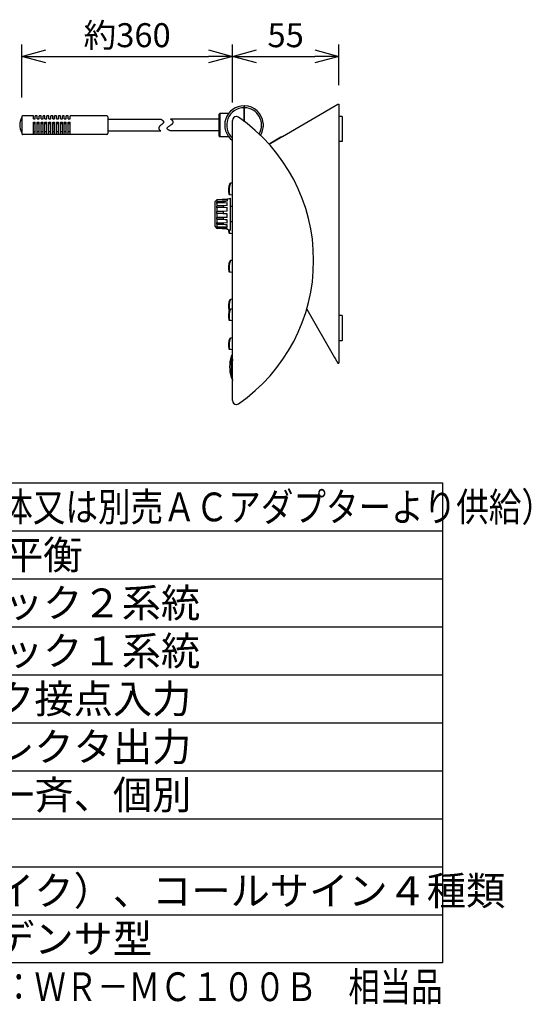
# Model space of a CAD drawing. Units: millimetres. Extents: x 2 to 136, y 253 to 370.
# Drawn here: x 83 to 136, y 253 to 355 of the extents above; entities that cross this region are included whole.
import ezdxf
from ezdxf.enums import TextEntityAlignment as Align

# ---------------------------------------------------------------- set-up
doc = ezdxf.new("R2010")
doc.units = ezdxf.units.MM
for name, color, linetype in [('GAIKEI', 7, 'Continuous'), ('MOJI1', 2, 'Continuous'), ('SUNPO', 3, 'Continuous'), ('WAKU', 4, 'Continuous'), ('相当品', 220, 'Continuous')]:
    doc.layers.add(name, color=color, linetype=linetype)
doc.styles.get("Standard").update_dxf_attribs({"font": 'monotxt.shx', "bigfont": 'bigfont.shx'})
doc.dimstyles.get("Standard").update_dxf_attribs({"dimscale": 0, "dimtxt": 2.5, "dimasz": 2.5, "dimexe": 1.25, "dimexo": 2, "dimtad": 1, "dimdec": 8, "dimtxsty": 'Standard', "dimblk": 'OPEN30', "dimcen": 2.5, "dimadec": 8, "dimazin": 2, "dimtfac": 1, "dimtdec": 8, "dimtmove": 0, "dimatfit": 3, "dimldrblk": 'OPEN30', "dimfxl": 1, "dimfrac": 2, "dimarcsym": 0})

# ---------------------------------------------------------------- blocks, each defined once
blk = doc.blocks.new('_Open30')
at = {"color": 0, "linetype": 'ByBlock', "lineweight": -2}
for p, q in [((-1, 0.268), (0, 0)), ((0, 0), (-1, -0.268)), ((0, 0), (-1, 0))]:
    blk.add_line(p, q, dxfattribs=at)
blk = doc.blocks.new('*D3')
at = {"layer": 'Defpoints', "color": 0, "transparency": 16777216}
for p in [(105.09, 351.46), (83.11, 345.17), (105.09, 344.78)]:
    blk.add_point(p, dxfattribs=at)
at = {"layer": 'SUNPO', "color": 0, "lineweight": -2, "transparency": 16777216}
for p, q in [((83.11, 347.17), (83.11, 352.71)), ((105.09, 346.78), (105.09, 352.71)), ((85.61, 351.46), (102.59, 351.46))]:
    blk.add_line(p, q, dxfattribs=at)
at = {"layer": 'SUNPO', "color": 0, "lineweight": -2, "transparency": 16777216, "xscale": 2.5, "yscale": 2.5, "zscale": 2.5, "rotation": 180}
blk.add_blockref('_Open30', (83.11, 351.46), dxfattribs=at)
at = {"layer": 'SUNPO', "color": 0, "lineweight": -2, "transparency": 16777216, "xscale": 2.5, "yscale": 2.5, "zscale": 2.5}
blk.add_blockref('_Open30', (105.09, 351.46), dxfattribs=at)
at = {"layer": 'SUNPO', "color": 0, "transparency": 16777216, "insert": (94.1, 353.34), "char_height": 2.5, "attachment_point": 5}
blk.add_mtext('約360', dxfattribs=at)
blk = doc.blocks.new('*D4')
at = {"layer": 'Defpoints', "color": 0, "transparency": 16777216}
for p in [(116.17, 351.46), (116.17, 346.46), (105.09, 344.66)]:
    blk.add_point(p, dxfattribs=at)
at = {"layer": 'SUNPO', "color": 0, "lineweight": -2, "transparency": 16777216}
for p, q in [((105.09, 346.66), (105.09, 352.71)), ((116.17, 348.46), (116.17, 352.71)), ((107.59, 351.46), (113.67, 351.46))]:
    blk.add_line(p, q, dxfattribs=at)
at = {"layer": 'SUNPO', "color": 0, "lineweight": -2, "transparency": 16777216, "xscale": 2.5, "yscale": 2.5, "zscale": 2.5, "rotation": 180}
blk.add_blockref('_Open30', (105.09, 351.46), dxfattribs=at)
at = {"layer": 'SUNPO', "color": 0, "lineweight": -2, "transparency": 16777216, "xscale": 2.5, "yscale": 2.5, "zscale": 2.5}
blk.add_blockref('_Open30', (116.17, 351.46), dxfattribs=at)
at = {"layer": 'SUNPO', "color": 0, "transparency": 16777216, "insert": (110.63, 353.34), "char_height": 2.5, "attachment_point": 5}
blk.add_mtext('55', dxfattribs=at)

msp = doc.modelspace()

# ---------------------------------------------------------------- linework, layer by layer
at = {"layer": 'GAIKEI', "color": 1, "linetype": 'Continuous'}
for p, q in [((106.29530374, 344.69673932), (106.29530374, 346.30936123)), ((106.29530374, 346.24888428), (106.35577464, 346.24888428)), ((106.35577464, 346.20857236), (106.29530374, 346.20857236)), ((106.35577464, 346.06747157), (106.29530374, 346.06747157)), ((106.35577464, 344.65118638), (106.35577464, 346.30845695)), ((84.32333027, 344.94647842), (84.32333027, 345.27123709)), ((84.32333027, 344.94647842), (84.52490801, 344.94647842)), ((84.52490801, 344.94647842), (84.52490801, 345.27123709)), ((84.72648575, 344.94647842), (84.72648575, 345.27123709)), ((84.72648575, 344.94647842), (84.92806349, 344.94647842)), ((84.92806349, 344.94647842), (84.92806349, 345.27123709)), ((85.12964122, 344.94647842), (85.12964122, 345.27123709)), ((85.12964122, 344.94647842), (85.33121896, 344.94647842)), ((85.33121896, 344.94647842), (85.33121896, 345.27123709)), ((85.5327967, 344.94647842), (85.5327967, 345.27123709)), ((85.5327967, 344.94647842), (85.73437444, 344.94647842)), ((85.73437444, 344.94647842), (85.73437444, 345.27123709)), ((85.93595218, 344.94647842), (85.93595218, 345.27123709)), ((85.93595218, 344.94647842), (86.13752992, 344.94647842)), ((86.13752992, 344.94647842), (86.13752992, 345.27123709)), ((86.33910765, 344.94647842), (86.33910765, 345.27123709)), ((86.33910765, 344.94647842), (86.54068539, 344.94647842)), ((86.54068539, 344.94647842), (86.54068539, 345.27123709)), ((86.74226313, 344.94647842), (86.74226313, 345.27123709)), ((86.74226313, 344.94647842), (86.94384087, 344.94647842)), ((86.94384087, 344.94647842), (86.94384087, 345.27123709)), ((87.14541861, 344.94647842), (87.14541861, 345.27123709)), ((87.14541861, 344.94647842), (87.34699634, 344.94647842)), ((87.34699634, 344.94647842), (87.34699634, 345.27123709)), ((87.54857408, 344.94647842), (87.54857408, 345.27123709)), ((87.54857408, 344.94647842), (87.75015182, 344.94647842)), ((87.75015182, 344.94647842), (87.75015182, 345.27123709)), ((87.95172956, 344.94647842), (87.95172956, 345.27123709)), ((87.95172956, 344.94647842), (88.1533073, 344.94647842)), ((88.1533073, 344.94647842), (88.1533073, 345.27123709)), ((103.77558201, 345.50305028), (103.77558201, 343.08411742)), ((108.15384444, 345.07407632), (108.14816035, 345.08749898)), ((116.53545042, 345.20068367), (116.17261291, 345.20068367)), ((116.53545042, 345.20068367), (116.53545042, 342.58017307)), ((84.32333027, 344.59733449), (84.52490801, 344.59733449)), ((84.32333027, 343.33693864), (84.32333027, 344.59733449)), ((84.32333027, 344.45707025), (84.52490801, 344.45707025)), ((84.52490801, 343.33693864), (84.52490801, 344.59733449)), ((84.72648575, 344.59733449), (84.92806349, 344.59733449)), ((84.72648575, 343.33693864), (84.72648575, 344.59733449)), ((84.72648575, 344.45707025), (84.92806349, 344.45707025)), ((84.92806349, 343.33693864), (84.92806349, 344.59733449)), ((85.12964122, 344.59733449), (85.33121896, 344.59733449)), ((85.12964122, 343.33693864), (85.12964122, 344.59733449)), ((85.12964122, 344.45707025), (85.33121896, 344.45707025)), ((85.33121896, 343.33693864), (85.33121896, 344.59733449)), ((85.5327967, 344.59733449), (85.73437444, 344.59733449)), ((85.5327967, 343.33693864), (85.5327967, 344.59733449)), ((85.5327967, 344.45707025), (85.73437444, 344.45707025)), ((85.73437444, 343.33693864), (85.73437444, 344.59733449)), ((85.93595218, 344.59733449), (86.13752992, 344.59733449)), ((85.93595218, 343.33693864), (85.93595218, 344.59733449)), ((85.93595218, 344.45707025), (86.13752992, 344.45707025)), ((86.13752992, 343.33693864), (86.13752992, 344.59733449)), ((86.33910765, 344.59733449), (86.54068539, 344.59733449)), ((86.33910765, 343.33693864), (86.33910765, 344.59733449)), ((86.33910765, 344.45707025), (86.54068539, 344.45707025)), ((86.54068539, 343.33693864), (86.54068539, 344.59733449)), ((86.74226313, 344.59733449), (86.94384087, 344.59733449)), ((86.74226313, 343.33693864), (86.74226313, 344.59733449)), ((86.74226313, 344.45707025), (86.94384087, 344.45707025)), ((86.94384087, 343.33693864), (86.94384087, 344.59733449)), ((87.14541861, 344.59733449), (87.34699634, 344.59733449)), ((87.14541861, 343.33693864), (87.14541861, 344.59733449)), ((87.14541861, 344.45707025), (87.34699634, 344.45707025)), ((87.34699634, 343.33693864), (87.34699634, 344.59733449)), ((87.54857408, 344.59733449), (87.75015182, 344.59733449)), ((87.54857408, 343.33693864), (87.54857408, 344.59733449)), ((87.54857408, 344.45707025), (87.75015182, 344.45707025)), ((87.75015182, 343.33693864), (87.75015182, 344.59733449)), ((87.95172956, 344.59733449), (88.1533073, 344.59733449)), ((87.95172956, 343.33693864), (87.95172956, 344.59733449)), ((87.95172956, 344.45707025), (88.1533073, 344.45707025)), ((88.1533073, 343.33693864), (88.1533073, 344.59733449)), ((84.32333027, 343.61747276), (84.52490801, 343.61747276)), ((84.32333027, 343.33693864), (84.52490801, 343.33693864)), ((84.72648575, 343.61747276), (84.92806349, 343.61747276)), ((84.72648575, 343.33693864), (84.92806349, 343.33693864)), ((85.12964122, 343.61747276), (85.33121896, 343.61747276)), ((85.12964122, 343.33693864), (85.33121896, 343.33693864)), ((85.5327967, 343.61747276), (85.73437444, 343.61747276)), ((85.5327967, 343.33693864), (85.73437444, 343.33693864)), ((85.93595218, 343.61747276), (86.13752992, 343.61747276)), ((85.93595218, 343.33693864), (86.13752992, 343.33693864)), ((86.33910765, 343.61747276), (86.54068539, 343.61747276)), ((86.33910765, 343.33693864), (86.54068539, 343.33693864)), ((86.74226313, 343.61747276), (86.94384087, 343.61747276)), ((86.74226313, 343.33693864), (86.94384087, 343.33693864)), ((87.14541861, 343.61747276), (87.34699634, 343.61747276)), ((87.14541861, 343.33693864), (87.34699634, 343.33693864)), ((87.54857408, 343.61747276), (87.75015182, 343.61747276)), ((87.54857408, 343.33693864), (87.75015182, 343.33693864)), ((87.95172956, 343.61747276), (88.1533073, 343.61747276)), ((87.95172956, 343.33693864), (88.1533073, 343.33693864)), ((105.08583731, 343.29449806), (105.0858619, 343.29099181)), ((116.53545042, 342.58017307), (116.17261291, 342.58017307)), ((104.86148612, 338.2279811), (104.88907002, 338.22935908)), ((105.08583731, 338.23919567), (104.88907002, 338.22935908)), ((103.4732154, 336.53284093), (104.52142206, 336.58323536)), ((104.52142206, 336.57020013), (103.4732154, 336.51936868)), ((104.52142206, 336.57020013), (104.30113105, 336.50847421)), ((104.52142206, 336.58323536), (104.88425957, 336.68402423)), ((104.52142206, 336.58323536), (104.52142206, 336.57020013)), ((104.76871884, 337.05491437), (104.78353238, 337.05424997)), ((104.78353238, 337.05424997), (105.0858619, 337.04081441)), ((104.88425957, 333.35799155), (104.88425957, 336.68402423)), ((103.27163766, 336.33126319), (103.4732154, 336.53284093)), ((103.27163766, 333.71075259), (103.27163766, 336.33126319)), ((103.4732154, 336.51936868), (103.4127445, 336.45833175)), ((103.4127445, 336.41602703), (103.4732154, 336.4717919)), ((103.4127445, 336.45833175), (103.4127445, 336.41602703)), ((103.4586115, 336.45833175), (103.4127445, 336.45833175)), ((103.4732154, 336.30792371), (103.4127445, 336.25215884)), ((104.12228967, 336.25215884), (103.4127445, 336.25215884)), ((103.4127445, 336.25215884), (103.4127445, 336.13254584)), ((103.4127445, 336.13254584), (103.4732154, 336.17339315)), ((103.4732154, 335.87395466), (103.4127445, 335.8331138)), ((104.12228967, 335.8331138), (103.4127445, 335.8331138)), ((103.4127445, 335.8331138), (103.4127445, 335.65686833)), ((103.4127445, 335.65686833), (103.4732154, 335.67572956)), ((103.4732154, 336.51936868), (103.4732154, 336.53284093)), ((104.52142206, 336.51823057), (103.4732154, 336.4717919)), ((103.4732154, 336.30792371), (103.4732154, 336.4717919)), ((104.52142206, 336.35436279), (103.4732154, 336.30792371)), ((104.52142206, 336.20740536), (103.4732154, 336.17339315)), ((103.4732154, 335.87395466), (103.4732154, 336.17339315)), ((104.52142206, 335.90796727), (103.4732154, 335.87395466)), ((104.52142206, 335.69144093), (103.4732154, 335.67572956)), ((103.4732154, 335.29250528), (103.4732154, 335.67572956)), ((104.52142206, 336.35436279), (104.12228967, 336.25215884)), ((104.12228967, 336.25215884), (104.12228967, 336.19445641)), ((104.52142206, 335.90796727), (104.12228967, 335.8331138)), ((104.12228967, 335.8331138), (104.12228967, 335.68546133)), ((104.52142206, 336.51823057), (104.52142206, 336.35436279)), ((104.52142206, 335.90796727), (104.52142206, 336.20740536)), ((104.52142206, 335.30821666), (104.52142206, 335.69144093)), ((105.08583731, 335.82731884), (104.88425957, 335.82731884)), ((103.4732154, 335.29250528), (103.4127445, 335.27364446)), ((104.12228967, 335.27364446), (103.4127445, 335.27364446)), ((103.4127445, 335.27364446), (103.4127445, 335.07124227)), ((103.4127445, 335.07124227), (103.4732154, 335.06486314)), ((104.12228967, 335.07124227), (103.4127445, 335.07124227)), ((103.4732154, 334.66411289), (103.4127445, 334.67049202)), ((103.4127445, 334.67049202), (103.4127445, 334.47693022)), ((104.52142206, 335.30821666), (103.4732154, 335.29250528)), ((104.52142206, 335.05954794), (103.4732154, 335.06486314)), ((103.4732154, 334.66411289), (103.4732154, 335.06486314)), ((104.52142206, 334.65879769), (103.4732154, 334.66411289)), ((104.52142206, 335.30821666), (104.12228967, 335.27364446)), ((104.12228967, 335.27364446), (104.12228967, 335.07124227)), ((104.12228967, 335.07124227), (104.52142206, 335.05954794)), ((104.12228967, 334.66062479), (104.12228967, 334.47693022)), ((104.52142206, 334.65879769), (104.52142206, 335.05954794)), ((103.27163766, 333.71075259), (103.4127445, 333.56964575)), ((103.4127445, 334.47693022), (103.4732154, 334.44641176)), ((104.12228967, 334.47693022), (103.4127445, 334.47693022)), ((103.4732154, 334.09710777), (103.4127445, 334.12763229)), ((103.4127445, 334.12763229), (103.4127445, 333.97683682)), ((103.4127445, 333.97683682), (103.4732154, 333.92745713)), ((104.12228967, 333.97683682), (103.4127445, 333.97683682)), ((103.4732154, 333.69024891), (103.4127445, 333.73963465)), ((103.4127445, 333.73963465), (103.4127445, 333.65710389)), ((103.4127445, 333.65710389), (103.4732154, 333.59739575)), ((104.12228967, 333.65710389), (103.4127445, 333.65710389)), ((103.4732154, 333.513487), (103.4127445, 333.57319514)), ((103.4127445, 333.57319514), (103.4127445, 333.56964575)), ((103.41633702, 333.56964575), (103.4127445, 333.56964575)), ((103.41627574, 333.56971349), (103.4732154, 333.513487)), ((104.52142206, 334.4209928), (103.4732154, 334.44641176)), ((103.4732154, 334.09710777), (103.4732154, 334.44641176)), ((104.52142206, 334.07168922), (103.4732154, 334.09710777)), ((104.52142206, 333.8863272), (103.4732154, 333.92745713)), ((103.4732154, 333.69024891), (103.4732154, 333.92745713)), ((104.52142206, 333.64912503), (103.4732154, 333.69024891)), ((104.52142206, 333.54767177), (103.4732154, 333.59739575)), ((103.4732154, 333.513487), (103.4732154, 333.59739575)), ((104.52142206, 333.46376947), (103.4732154, 333.513487)), ((104.12228967, 334.47693022), (104.52142206, 334.4209928)), ((104.12228967, 334.08136576), (104.12228967, 333.97683682)), ((104.12228967, 333.97683682), (104.52142206, 333.8863272)), ((104.12228967, 333.66478117), (104.12228967, 333.65710389)), ((104.12228967, 333.65710389), (104.52142206, 333.54767177)), ((104.52142206, 334.07168922), (104.52142206, 334.4209928)), ((104.52142206, 333.64912503), (104.52142206, 333.8863272)), ((104.52142206, 333.46376947), (104.52142206, 333.54767177)), ((105.08583731, 334.21469694), (104.88425957, 334.21469694)), ((104.88425957, 334.19756444), (104.88907002, 334.19780432)), ((104.88425957, 334.18729728), (104.88907002, 334.19780432)), ((105.08583731, 334.20764091), (104.88907002, 334.19780432)), ((104.49976818, 333.46479066), (104.88425957, 333.35799155)), ((104.76871884, 333.02335315), (104.78353238, 333.0226952)), ((104.78353238, 333.0226952), (105.0858619, 333.00925964)), ((104.86148612, 330.16487157), (104.88907002, 330.16624955)), ((105.08583731, 330.17608614), (104.88907002, 330.16624955)), ((104.76871884, 328.99179839), (104.78353238, 328.99114044)), ((104.78353238, 328.99114044), (105.0858619, 328.97770488)), ((104.86148612, 326.1333168), (104.88907002, 326.13469479)), ((105.08583731, 326.14453138), (104.88907002, 326.13469479)), ((104.86148612, 325.12542811), (104.88907002, 325.1268061)), ((105.08583731, 325.13664269), (104.88907002, 325.1268061)), ((112.82454496, 325.09696453), (112.89394817, 324.97676695)), ((116.53545042, 324.43817663), (116.17261291, 324.43817663)), ((116.53545042, 324.43817663), (116.53545042, 321.81766604)), ((104.76871884, 323.95235493), (104.78353238, 323.95169698)), ((104.78353238, 323.95169698), (105.08583731, 323.93826142)), ((104.86148612, 322.10175922), (104.88907002, 322.10314003)), ((105.08583731, 322.11297662), (104.88907002, 322.10314003)), ((116.53545042, 321.81766604), (116.17261291, 321.81766604)), ((104.76871884, 320.92869208), (104.78353238, 320.92803373)), ((104.78353238, 320.92803373), (105.0858619, 320.91459535)), ((104.94203618, 320.21593255), (104.94203618, 317.97680059)), ((105.03623023, 320.28869768), (105.0858498, 320.28999867)), ((105.03623023, 320.28869768), (105.03623023, 319.57909687)), ((105.08583731, 319.8397889), (105.03837099, 319.59526018)), ((105.03623023, 318.00891515), (105.03623023, 317.90403546)), ((105.03623023, 317.90403546), (105.0509575, 317.90364803))]:
    msp.add_line(p, q, dxfattribs=at)
at = {"layer": 'GAIKEI', "linetype": 'Continuous'}
for p, q in [((110.30295299, 343.12209144), (116.08768297, 346.46190397)), ((116.08769546, 346.46194106), (116.17261291, 346.46490587)), ((116.08775674, 346.46194106), (116.12635243, 346.46329446)), ((116.12251358, 346.463159), (116.17261291, 346.46490587)), ((116.12435923, 346.46322673), (116.17261291, 346.46490587)), ((116.1520294, 346.46419228), (116.17261291, 346.46491232)), ((116.17261291, 346.46490587), (116.17261291, 319.47251627)), ((83.11386384, 345.17044822), (83.11386384, 343.41671948)), ((84.32333027, 345.27123709), (83.21465271, 345.27123709)), ((84.72648575, 345.27123709), (84.52490801, 345.27123709)), ((85.12964122, 345.27123709), (84.92806349, 345.27123709)), ((85.5327967, 345.27123709), (85.33121896, 345.27123709)), ((85.93595218, 345.27123709), (85.73437444, 345.27123709)), ((86.33910765, 345.27123709), (86.13752992, 345.27123709)), ((86.74226313, 345.27123709), (86.54068539, 345.27123709)), ((87.14541861, 345.27123709), (86.94384087, 345.27123709)), ((87.54857408, 345.27123709), (87.34699634, 345.27123709)), ((87.95172956, 345.27123709), (87.75015182, 345.27123709)), ((91.47933998, 345.27123709), (88.1533073, 345.27123709)), ((91.98413337, 345.27123104), (91.47933998, 345.27123709)), ((92.08407319, 345.17129726), (92.08407319, 343.41587043)), ((92.08407319, 344.89831706), (97.62746099, 344.89831706)), ((103.67479314, 344.89831706), (98.63534968, 344.89831706)), ((103.67479314, 345.40226141), (103.77558201, 345.50305028)), ((103.67479314, 345.40226141), (103.67479314, 343.18490629)), ((104.68268183, 345.50305028), (103.77558201, 345.50305028)), ((105.08583731, 315.58579632), (105.08583731, 344.78048802)), ((105.509207, 345.1831452), (105.46877857, 345.1831452)), ((108.30684879, 344.29358385), (108.30811591, 344.29358385)), ((91.47933998, 343.31593061), (83.21465271, 343.31593061)), ((91.98413337, 343.31593665), (91.47933998, 343.31593061)), ((92.08407319, 343.68885063), (97.62746099, 343.68885063)), ((103.67479314, 343.68885063), (98.63534968, 343.68885063)), ((103.67479314, 343.18490629), (103.77558201, 343.08411742)), ((104.68268183, 343.08411742), (103.77558201, 343.08411742)), ((108.90106247, 342.31270481), (110.25755365, 343.09587948)), ((112.82454496, 325.09696453), (115.72439029, 320.07429033)), ((115.72439029, 320.07429033), (115.7801983, 319.97762937)), ((115.7801983, 319.97762937), (116.07182404, 319.47251627)), ((116.07182404, 319.47251627), (116.17261291, 319.47251627)), ((105.46877857, 315.1831452), (105.509207, 315.1831452))]:
    msp.add_line(p, q, dxfattribs=at)
for points in [[(97.62746099, 344.89831706), (97.64965631, 344.88625344), (97.67089172, 344.87424545), (97.69049113, 344.86270513), (97.7091919, 344.85121358), (97.72639212, 344.84017156), (97.7427554, 344.82917832), (97.75775318, 344.81861), (97.7719757, 344.80809046), (97.78496819, 344.79797731), (97.7972471, 344.78791293), (97.80841854, 344.7782243), (97.81891308, 344.7685784), (97.82843601, 344.7592893), (97.83731874, 344.75003728), (97.84534073, 344.74111142), (97.85277169, 344.73222829), (97.85944028, 344.72363423), (97.86555494, 344.71507121), (97.87099311, 344.7067787), (97.87592652, 344.69850474), (97.88025762, 344.69046461), (97.88410856, 344.68244907), (97.88743016, 344.67461173), (97.890297, 344.66680543), (97.89268368, 344.65913419), (97.89464019, 344.65148754), (97.89615323, 344.64392716), (97.8972607, 344.63638534), (97.8982448, 344.62140005), (97.89761749, 344.60640831), (97.89537837, 344.5912936), (97.89147824, 344.57592048), (97.88581875, 344.56016637), (97.87826442, 344.54387647), (97.86860643, 344.52689194), (97.85661053, 344.50902126), (97.84193245, 344.49003708), (97.8241545, 344.46962612), (97.80266027, 344.44735097), (97.77650354, 344.42249805), (97.74404751, 344.39373896), (97.70142873, 344.35788714), (97.63144739, 344.30033227), (97.5991881, 344.27323417), (97.56771617, 344.24585911), (97.54889204, 344.22881289), (97.53067062, 344.2116683), (97.51573452, 344.19703335), (97.50138863, 344.18233108), (97.48906094, 344.16911121), (97.47729888, 344.15584175), (97.46702567, 344.14363097), (97.45728141, 344.13137666), (97.44870589, 344.1199347), (97.44063512, 344.10846775), (97.43353595, 344.09765311), (97.42692904, 344.08682032), (97.42113408, 344.07652857), (97.41581928, 344.06622432), (97.41118058, 344.05637563), (97.40700993, 344.04651445), (97.40344201, 344.0370411), (97.40031675, 344.02755525), (97.39772083, 344.01837661), (97.39555548, 344.00919838), (97.39386989, 344.00027856), (97.39260277, 343.99134625), (97.39176622, 343.98261713), (97.39134775, 343.97388196), (97.39134775, 343.96528789), (97.39174163, 343.95668778), (97.39255359, 343.94817999), (97.39377152, 343.9396722), (97.39538333, 343.9312015), (97.39741322, 343.9227308), (97.40272842, 343.9057769), (97.4097905, 343.88872423), (97.41869822, 343.87149982), (97.42957414, 343.85401658), (97.44256663, 343.83623218), (97.45785953, 343.81807849), (97.47563788, 343.79950673), (97.49613511, 343.78047336), (97.51957296, 343.76093564), (97.54622194, 343.74086293), (97.57632838, 343.72023024), (97.61019949, 343.69900692), (97.62746099, 343.68885063)], [(98.63534968, 343.68885063), (98.60609229, 343.69988661), (98.57808992, 343.71089195), (98.55230208, 343.72145422), (98.52768339, 343.73198625), (98.50508209, 343.74209336), (98.48355117, 343.75216983), (98.46386589, 343.76182782), (98.44516472, 343.77146122), (98.42812454, 343.78069509), (98.4119826, 343.78990397), (98.39734161, 343.79872542), (98.38352507, 343.80752227), (98.37104942, 343.81595628), (98.35932445, 343.8243657), (98.34878072, 343.83243042), (98.33893809, 343.840477), (98.33012874, 343.84819703), (98.32195919, 343.85590536), (98.31468788, 343.86330568), (98.30800719, 343.87069996), (98.30211387, 343.87782371), (98.29676198, 343.88493497), (98.29209908, 343.89180636), (98.28792844, 343.89866524), (98.28436051, 343.90533383), (98.28124775, 343.91199598), (98.27865143, 343.91849847), (98.27649858, 343.92500056), (98.27480048, 343.93139824), (98.27352127, 343.93778987), (98.27265973, 343.94413836), (98.27220457, 343.95047475), (98.27251217, 343.96318423), (98.2744316, 343.97602876), (98.27801162, 343.98915631), (98.2833885, 344.00269024), (98.29073359, 344.0167773), (98.30025612, 344.03156585), (98.31225202, 344.04720949), (98.32707766, 344.06390537), (98.3452124, 344.081899), (98.36723557, 344.1015105), (98.39400751, 344.12323816), (98.42683283, 344.14788144), (98.46817199, 344.17700983), (98.52417674, 344.21477501), (98.57932035, 344.25141419), (98.63466069, 344.28881613), (98.66362257, 344.3090243), (98.69196965, 344.32944815), (98.71335261, 344.3454115), (98.73412076, 344.36149821), (98.751604, 344.37557922), (98.76847162, 344.38974046), (98.78314971, 344.40259749), (98.79722467, 344.4155158), (98.80962614, 344.42746251), (98.82146198, 344.43945195), (98.83194442, 344.45066652), (98.84187333, 344.46191174), (98.85068268, 344.47250505), (98.85897519, 344.48312256), (98.86630778, 344.49318693), (98.87312393, 344.50327549), (98.87914022, 344.5128843), (98.88466426, 344.5225056), (98.88948721, 344.53172093), (98.89384249, 344.54094231), (98.89758297, 344.54981899), (98.90087998, 344.55869607), (98.90362385, 344.56728368), (98.90593675, 344.5758713), (98.9077699, 344.58422548), (98.90918498, 344.59257927), (98.91015699, 344.60075486), (98.91071052, 344.6089244), (98.91084598, 344.61696453), (98.91057506, 344.62500466), (98.90989856, 344.63296496), (98.90881569, 344.64092527), (98.90543241, 344.6567842), (98.90037563, 344.67266772), (98.89357198, 344.68866815), (98.88489809, 344.70485323), (98.87424349, 344.72130278), (98.86141105, 344.73807243), (98.84622862, 344.75521702), (98.82848736, 344.77279218), (98.80792845, 344.790835), (98.78431845, 344.80937613), (98.75736187, 344.82845868), (98.72677567, 344.84810082), (98.69224016, 344.86833399), (98.65343564, 344.88916946), (98.63534968, 344.89831706)], [(108.30684879, 344.29358385), (108.30660287, 344.3522091), (108.30623358, 344.38148504), (108.30539703, 344.41777992), (108.30395736, 344.45265368), (108.30159527, 344.48752743), (108.29973753, 344.50717562)], [(108.30811591, 344.29358385), (108.3074761, 344.36490003), (108.30593847, 344.41834555), (108.30412991, 344.45392684), (108.30147231, 344.48945895), (108.29973753, 344.50717562)], [(108.29973753, 344.07999167), (108.30223508, 344.1076558), (108.30399445, 344.13562753), (108.30507692, 344.16038168), (108.30629526, 344.20978596), (108.30663955, 344.2384096), (108.30684879, 344.29358385)], [(108.29973753, 344.07999167), (108.30292407, 344.11546855), (108.30512611, 344.1510313), (108.30657827, 344.18663718), (108.30777161, 344.24009519), (108.30811591, 344.29358385)]]:
    msp.add_lwpolyline(points, dxfattribs=at)
for centre, radius, start, end in [((106.29530374, 344.29358385), 2.01577738, 90.000003, 233.130097), ((106.29530374, 344.29358385), 2.01577738, 6.082562, 88.280871), ((83.21465271, 345.17044822), 0.10078887, 90.000003, 180.000005), ((91.98328432, 345.17044822), 0.10078887, 0.48336, 89.516637), ((105.48899278, 344.78049407), 0.4031594, 92.874611, 180.000692), ((105.48899278, 344.78048802), 0.40315548, 55.376264, 87.12661), ((95.41010587, 330.18314217), 18.14199644, 304.623534, 55.376466), ((106.29530374, 344.29358385), 2.01577738, 328.325554, 359.9999823999), ((83.21465271, 343.41671948), 0.10078887, 179.999995, 269.999997), ((91.98328432, 343.41671948), 0.10078887, 270.483363, 359.51664), ((468.06691, -276.54406693), 715.52859637, 119.999962, 120.129558), ((105.48899278, 315.58578987), 0.40315951, 179.999295, 267.1254145699), ((105.48899278, 315.58579632), 0.40315548, 272.873403, 304.623739)]:
    msp.add_arc(centre, radius, start, end, dxfattribs=at)
at = {"layer": 'GAIKEI', "color": 1, "linetype": 'Continuous'}
for centre, radius, start, end in [((106.29530374, 344.29358385), 1.81419964, 90.000003, 228.189684), ((106.30234122, 344.29358385), 1.81419993, 329.524833, 88.312024), ((84.62569688, 344.29358385), 1.71341072, 154.055518, 205.9444655438), ((83.17560186, 344.99910593), 0.10079063, 127.770505, 154.055163), ((83.17560186, 343.58806176), 0.10079063, 205.944837, 232.230452), ((106.48374143, 337.49407526), 1.81419964, 157.415643, 192.472358), ((106.48128097, 337.49406921), 1.75378932, 155.212279, 194.52375), ((104.86450052, 338.16757792), 0.06047332, 92.862405, 157.415643), ((104.77141353, 337.11532359), 0.06047332, 192.47233, 267.455199), ((106.48374143, 333.46252049), 1.81419964, 181.417205, 192.472358), ((104.77141353, 333.08376882), 0.06047332, 192.47233, 267.455199), ((106.48113342, 333.46246526), 1.75364413, 181.998836, 194.523245), ((106.48374143, 329.43096573), 1.81419964, 157.415643, 192.472358), ((106.48128097, 329.43095968), 1.75378932, 155.212279, 194.52375), ((104.86450052, 330.1044684), 0.06047332, 92.862405, 157.415643), ((104.77141353, 329.05221406), 0.06047332, 192.47233, 267.455199), ((106.48374143, 325.39941096), 1.81419964, 157.415643, 192.472358), ((106.48128097, 325.39940492), 1.75379623, 155.212333, 193.223514), ((104.86450052, 326.07291363), 0.06047332, 92.862405, 157.415643), ((106.48374143, 324.39152227), 1.81419964, 157.415643, 192.472358), ((104.77141353, 325.02065929), 0.06047332, 192.47233, 260.267333), ((106.48128097, 324.39151622), 1.75378932, 155.212279, 194.52375), ((104.86450052, 325.06502494), 0.06047332, 92.862405, 157.415643), ((104.77141353, 324.0127706), 0.06047332, 192.47233, 267.455199), ((106.48374143, 321.3678562), 1.81419964, 157.415643, 192.472358), ((106.48128097, 321.36785015), 1.75378932, 155.212279, 194.52375), ((104.86450052, 322.04136209), 0.06047332, 92.862405, 157.415643), ((104.77141353, 320.98910453), 0.06047332, 192.47233, 267.455199), ((108.81502546, 319.09636657), 4.03155476, 163.876961, 196.123039), ((105.03886324, 320.18794228), 0.10078887, 91.500001, 163.876961), ((111.03238058, 318.79399996), 6.04733215, 172.386038, 190.475483), ((111.03238058, 318.79399996), 6.04733215, 169.52468, 172.337749), ((105.03886324, 318.00479046), 0.10078887, 196.123039, 268.499999)]:
    msp.add_arc(centre, radius, start, end, dxfattribs=at)
at = {"layer": 'WAKU'}
for p, q in [((2, 307), (127, 307)), ((127, 307), (127, 257)), ((127, 257), (2, 257))]:
    msp.add_line(p, q, dxfattribs=at)
at = {"layer": 'WAKU', "color": 1}
for p, q in [((2, 302), (127, 302)), ((2, 297), (127, 297)), ((2, 292), (127, 292)), ((2, 287), (127, 287)), ((2, 282), (127, 282)), ((2, 277), (127, 277)), ((2, 272), (127, 272)), ((2, 267), (127, 267)), ((2, 262), (127, 262))]:
    msp.add_line(p, q, dxfattribs=at)

# ---------------------------------------------------------------- texts
at = {"layer": 'MOJI1', "width": 0.83}
msp.add_text('ＤＣ２４Ｖ（システム本体又は別売ＡＣアダプターより供給）', height=3, dxfattribs=at).set_placement((43.5, 303))
at = {"layer": 'MOJI1'}
for s, p in [('－２ｄＢＶ １系統、平衡', (43.5, 298)), ('－２ｄＢＶ ピンジャック２系統', (43.5, 293)), ('－２ｄＢＶ ピンジャック１系統', (43.5, 288)), ('３回路\u3000無電圧メイク接点入力', (43.5, 283)), ('３回路\u3000オープンコレクタ出力', (43.5, 278)), ('放送エリア×２０、一斉、個別', (43.5, 273)), ('角度調整（本体／マイク）、コールサイン４種類', (43.5, 263)), ('エレクトレットコンデンサ型', (43.5, 258))]:
    msp.add_text(s, height=3, dxfattribs=at).set_placement(p)
at = {"layer": '相当品', "color": 6, "width": 0.8}
msp.add_text('パナソニック：ＷＲ－ＭＣ１００Ｂ\u3000相当品', height=3, dxfattribs=at).set_placement((127, 253), align=Align.RIGHT)

# ---------------------------------------------------------------- dimensions: what is measured, and where the dimension line sits
at = {"layer": 'SUNPO'}
for base, p1, p2, text, picture, middle in [((105.08583731, 351.46165986), (83.11386384, 345.17044821), (105.08583731, 344.78227328), '約360', '*D3', (94.09985057, 353.33665986)), ((116.17261291, 351.46165986), (105.08583731, 344.66347738), (116.17261291, 346.46490587), '55', '*D4', (110.62922511, 353.33665986))]:
    dim = msp.add_linear_dim(base=base, p1=p1, p2=p2, text=text, dimstyle='Standard', override={"dimscale": 1}, dxfattribs=at)
    dim.commit()
    dim.dimension.update_dxf_attribs({"geometry": picture, "text_midpoint": middle})

doc.saveas('drawing.dxf')
